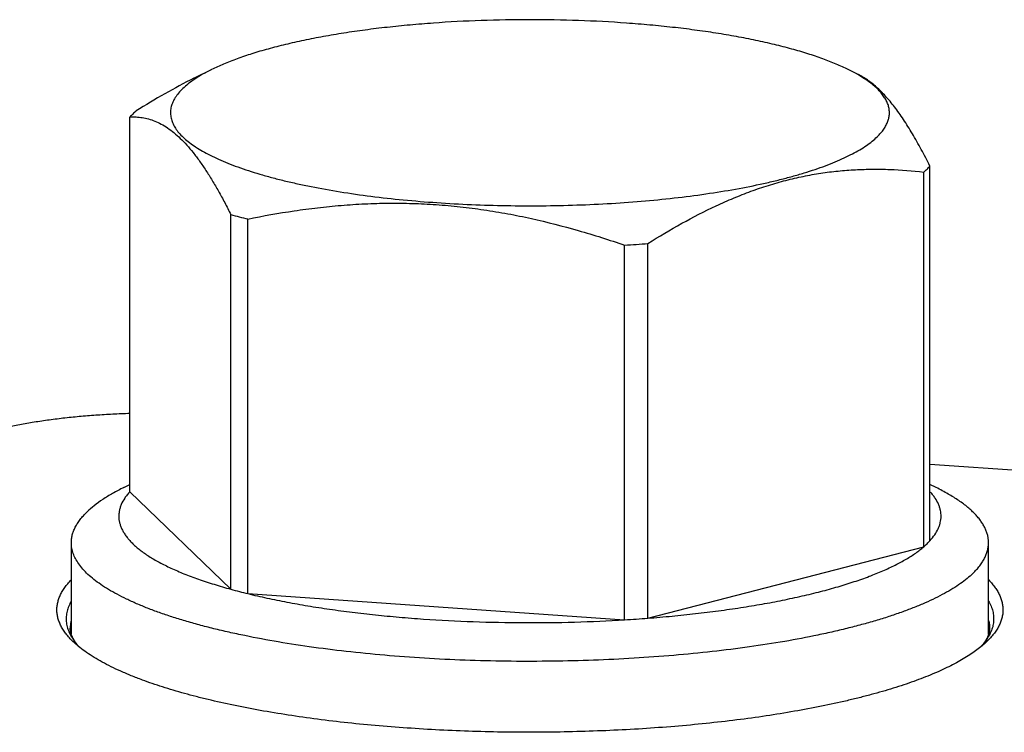
# Model space of a CAD drawing. Units: inches. Extents: x 0.3 to 21.7, y 0.3 to 16.7.
# Drawn here: x 10.3 to 11.6, y 11.3 to 12.3 of the extents above; entities that cross this region are included whole.
import ezdxf

# ---------------------------------------------------------------- set-up
doc = ezdxf.new("R2010")
doc.units = ezdxf.units.IN
doc.header["$LTSCALE"] = 1.21
doc.header["$MEASUREMENT"] = 0
doc.layers.get('0').update_dxf_attribs({"linetype": 'CONTINUOUS'})

msp = doc.modelspace()

# ---------------------------------------------------------------- linework, layer by layer
at = {"color": 7, "linetype": 'CONTINUOUS'}
for p, q in [((10.4948, 12.1878), (10.5187, 12.1996)), ((11.3905, 12.1927), (11.3765, 12.1996)), ((10.4962, 12.1868), (10.4961, 12.1867)), ((10.4087, 11.6311), (10.4087, 12.1357)), ((11.4865, 11.5651), (11.4865, 12.0696)), ((11.4781, 11.557), (11.4781, 12.0615)), ((10.5447, 11.4998), (10.5447, 12.0043)), ((10.5677, 11.4938), (10.5677, 11.9983)), ((11.1065, 11.4608), (11.1065, 11.9653)), ((11.0752, 11.4586), (11.0752, 11.9631)), ((11.4865, 11.6683), (12.3776, 11.6065)), ((10.4005, 11.6367), (10.4087, 11.6407)), ((11.4948, 11.6367), (11.4865, 11.6407)), ((10.4087, 11.6311), (10.5447, 11.4998)), ((10.3299, 11.4391), (10.3299, 11.5625)), ((11.1065, 11.4608), (11.4781, 11.557)), ((11.5653, 11.4391), (11.5653, 11.5625)), ((10.5677, 11.4938), (11.0752, 11.4586)), ((10.335, 11.4289), (10.3349, 11.429)), ((11.5603, 11.429), (11.5602, 11.4289))]:
    msp.add_line(p, q, dxfattribs=at)
for centre, radius, start, end in [((10.4775, 12.0726), 0.0933, 133.9842, 137.4719), ((10.4885, 12.061), 0.1093, 130.8049, 133.9439), ((11.4177, 12.1327), 0.0933, 313.9842, 317.4719), ((11.4067, 12.1442), 0.1093, 310.8049, 313.9439), ((10.7623, 12.7978), 0.8228, 254.6649, 256.3135), ((10.9561, 13.9084), 1.9489, 273.5058, 274.4285), ((11.4086, 11.6376), 0.1065, 310.7631, 313.9857), ((11.4177, 11.6282), 0.0933, 313.9842, 317.4719), ((10.7677, 12.314), 0.8442, 254.6857, 256.2927), ((10.957, 13.3897), 1.9347, 273.5024, 274.4319)]:
    msp.add_arc(centre, radius, start, end, dxfattribs=at)
for points, knots in [([(11.3765, 12.1996), (11.3712, 12.2022), (11.3598, 12.2074), (11.3416, 12.2144), (11.3216, 12.2212), (11.2999, 12.2275), (11.2766, 12.2335), (11.2517, 12.2391), (11.2255, 12.2442), (11.1979, 12.2488), (11.1692, 12.253), (11.1395, 12.2566), (11.1089, 12.2597), (11.0667, 12.2631), (11.0129, 12.266), (10.9476, 12.2671), (10.8823, 12.266), (10.8285, 12.2631), (10.7863, 12.2597), (10.7557, 12.2566), (10.726, 12.253), (10.6973, 12.2488), (10.6698, 12.2442), (10.6435, 12.2391), (10.6186, 12.2335), (10.5953, 12.2275), (10.5736, 12.2212), (10.5536, 12.2144), (10.5354, 12.2074), (10.5241, 12.2022), (10.5187, 12.1996)], [0, 0, 0, 0, 0.020447, 0.042769, 0.066921, 0.092835, 0.120427, 0.149599, 0.180243, 0.212237, 0.245453, 0.279755, 0.314999, 0.351037, 0.424873, 0.500004, 0.575134, 0.64897, 0.685008, 0.720251, 0.754553, 0.787768, 0.819762, 0.850405, 0.879577, 0.907168, 0.933081, 0.957232, 0.979554, 1, 1, 1, 1]), ([(10.5187, 12.1996), (10.5147, 12.1976), (10.507, 12.1936), (10.4996, 12.1891), (10.4962, 12.1868)], [0, 0, 0, 0, 0.521763, 1, 1, 1, 1]), ([(11.3902, 12.1923), (11.3891, 12.1929), (11.3846, 12.1955), (11.38, 12.1979), (11.3765, 12.1996)], [0, 0, 0, 0, 0.240873, 1, 1, 1, 1]), ([(11.4865, 12.0696), (11.4827, 12.0772), (11.4769, 12.0883), (11.4689, 12.1028), (11.4629, 12.1131), (11.4569, 12.1229), (11.4509, 12.1322), (11.4449, 12.141), (11.4389, 12.1492), (11.4328, 12.1568), (11.4267, 12.1638), (11.4207, 12.1702), (11.4146, 12.176), (11.4085, 12.1812), (11.4024, 12.1857), (11.3963, 12.1896), (11.3922, 12.1918), (11.3902, 12.1929)], [0, 0, 0, 0, 0.160493, 0.237567, 0.312325, 0.384623, 0.454331, 0.52133, 0.585528, 0.646862, 0.70531, 0.76089, 0.813674, 0.863783, 0.911389, 0.956709, 1, 1, 1, 1]), ([(11.4153, 12.109), (11.417, 12.1106), (11.4202, 12.114), (11.4243, 12.1192), (11.4275, 12.1245), (11.4299, 12.1298), (11.4314, 12.1352), (11.432, 12.1405), (11.4317, 12.1459), (11.4305, 12.1513), (11.4284, 12.1566), (11.4254, 12.1619), (11.4216, 12.1672), (11.417, 12.1724), (11.4115, 12.1775), (11.4052, 12.1826), (11.398, 12.1875), (11.3929, 12.1907), (11.3902, 12.1923)], [0, 0, 0, 0, 0.067193, 0.129521, 0.187555, 0.242061, 0.294001, 0.344504, 0.3948, 0.446134, 0.499675, 0.556437, 0.617257, 0.682786, 0.753519, 0.829814, 0.911919, 1, 1, 1, 1]), ([(10.4951, 12.1879), (10.4818, 12.1814), (10.4554, 12.1673), (10.4299, 12.1518), (10.4171, 12.1438)], [0, 0, 0, 0, 0.495281, 1, 1, 1, 1]), ([(10.4961, 12.1867), (10.4931, 12.1847), (10.4875, 12.1806), (10.4823, 12.1761), (10.4799, 12.1739)], [0, 0, 0, 0, 0.5236, 1, 1, 1, 1]), ([(10.4799, 12.1739), (10.478, 12.172), (10.4744, 12.1682), (10.4698, 12.1621), (10.4665, 12.156), (10.4643, 12.1498), (10.4633, 12.1435), (10.4635, 12.1373), (10.4649, 12.131), (10.4675, 12.1249), (10.4712, 12.1187), (10.4761, 12.1127), (10.4821, 12.1068), (10.4893, 12.1009), (10.4975, 12.0951), (10.5068, 12.0895), (10.5171, 12.084), (10.5285, 12.0786), (10.5409, 12.0733), (10.5543, 12.0683), (10.5686, 12.0634), (10.5838, 12.0587), (10.5999, 12.0542), (10.6168, 12.0498), (10.6346, 12.0458), (10.6596, 12.0405), (10.6926, 12.0347), (10.7341, 12.0287), (10.7775, 12.0239), (10.8227, 12.0202), (10.869, 12.0176), (10.916, 12.0162), (10.9634, 12.016), (11.0106, 12.017), (11.0573, 12.0192), (11.1028, 12.0225), (11.1469, 12.027), (11.189, 12.0326), (11.2289, 12.0392), (11.2604, 12.0456), (11.2841, 12.0513), (11.3008, 12.0556), (11.3166, 12.0602), (11.3315, 12.065), (11.3455, 12.0699), (11.3586, 12.0751), (11.3706, 12.0804), (11.3817, 12.0858), (11.3917, 12.0914), (11.4006, 12.097), (11.4085, 12.1028), (11.4132, 12.1069), (11.4153, 12.109)], [0, 0, 0, 0, 0.007849, 0.015047, 0.021693, 0.027917, 0.033887, 0.039791, 0.045826, 0.052174, 0.05899, 0.066395, 0.07448, 0.083308, 0.092922, 0.103348, 0.114599, 0.12668, 0.139586, 0.153306, 0.167824, 0.183119, 0.199168, 0.215941, 0.233409, 0.251535, 0.289619, 0.329879, 0.371971, 0.415525, 0.460157, 0.505469, 0.551053, 0.596501, 0.641404, 0.685362, 0.727982, 0.768892, 0.807738, 0.844194, 0.861433, 0.877968, 0.893769, 0.908808, 0.923062, 0.936512, 0.949144, 0.960948, 0.971923, 0.982077, 0.991427, 1, 1, 1, 1]), ([(10.4087, 12.1357), (10.4115, 12.1358), (10.4171, 12.1359), (10.4255, 12.135), (10.434, 12.1332), (10.4426, 12.1303), (10.4512, 12.1263), (10.4598, 12.1211), (10.4684, 12.1146), (10.477, 12.1068), (10.4856, 12.0979), (10.4942, 12.0876), (10.5028, 12.0762), (10.5113, 12.0637), (10.5198, 12.0502), (10.5282, 12.0356), (10.5366, 12.0203), (10.542, 12.0097), (10.5447, 12.0043)], [0, 0, 0, 0, 0.041739, 0.083958, 0.127191, 0.172061, 0.219241, 0.269398, 0.323134, 0.380935, 0.443134, 0.509905, 0.581265, 0.657097, 0.737187, 0.821251, 0.908968, 1, 1, 1, 1]), ([(11.1065, 11.9653), (11.1215, 11.9748), (11.1516, 11.9928), (11.1904, 12.0128), (11.2217, 12.0266), (11.2451, 12.0358), (11.2686, 12.0438), (11.2922, 12.0505), (11.3157, 12.056), (11.3393, 12.0602), (11.3627, 12.0632), (11.3861, 12.0649), (11.4093, 12.0656), (11.44, 12.0651), (11.4629, 12.0632), (11.4781, 12.0615)], [0, 0, 0, 0, 0.135586, 0.268112, 0.333119, 0.397246, 0.460492, 0.52288, 0.58446, 0.645303, 0.705497, 0.765138, 0.824324, 0.883147, 1, 1, 1, 1]), ([(10.5677, 11.9983), (10.5884, 12.0026), (10.6196, 12.0082), (10.6616, 12.0137), (10.6933, 12.0169), (10.7252, 12.019), (10.7572, 12.0199), (10.7893, 12.0195), (10.8215, 12.0179), (10.8536, 12.0151), (10.8857, 12.0109), (10.9178, 12.0056), (10.9603, 11.997), (11.013, 11.9834), (11.0546, 11.9702), (11.0752, 11.9631)], [0, 0, 0, 0, 0.12297, 0.184632, 0.246426, 0.308364, 0.370457, 0.432714, 0.49514, 0.557736, 0.620498, 0.68342, 0.746492, 0.873021, 1, 1, 1, 1]), ([(10.1405, 11.6771), (10.1416, 11.6781), (10.1439, 11.6801), (10.1477, 11.6829), (10.1519, 11.6858), (10.1565, 11.6886), (10.1614, 11.6913), (10.1668, 11.694), (10.1725, 11.6966), (10.1786, 11.6992), (10.1851, 11.7018), (10.1919, 11.7042), (10.199, 11.7066), (10.2092, 11.7098), (10.2228, 11.7135), (10.2399, 11.7176), (10.2582, 11.7214), (10.2775, 11.7248), (10.2978, 11.7278), (10.3188, 11.7305), (10.3406, 11.7327), (10.3629, 11.7345), (10.3857, 11.7359), (10.401, 11.7366), (10.4087, 11.7368)], [0, 0, 0, 0, 0.015927, 0.032924, 0.051022, 0.070247, 0.090614, 0.112128, 0.134789, 0.15859, 0.183522, 0.209568, 0.236709, 0.264924, 0.324464, 0.387956, 0.455127, 0.525676, 0.599271, 0.675561, 0.754173, 0.834719, 0.916798, 1, 1, 1, 1]), ([(10.4005, 11.6367), (10.3954, 11.6342), (10.3858, 11.6291), (10.3725, 11.621), (10.3609, 11.6127), (10.3541, 11.6068), (10.351, 11.6038)], [0, 0, 0, 0, 0.284381, 0.545476, 0.783738, 1, 1, 1, 1]), ([(11.5653, 11.5625), (11.5653, 11.5641), (11.5651, 11.5673), (11.5643, 11.5722), (11.5629, 11.577), (11.5609, 11.5818), (11.5583, 11.5866), (11.5552, 11.5914), (11.5516, 11.5961), (11.5474, 11.6008), (11.5427, 11.6055), (11.5374, 11.6101), (11.5316, 11.6147), (11.5252, 11.6192), (11.5183, 11.6237), (11.5083, 11.6297), (11.5003, 11.6339), (11.4948, 11.6367)], [0, 0, 0, 0, 0.045006, 0.090577, 0.137254, 0.185539, 0.235878, 0.288662, 0.344218, 0.402817, 0.464686, 0.53, 0.598899, 0.67149, 0.747854, 0.828042, 1, 1, 1, 1]), ([(10.4087, 11.6311), (10.4074, 11.6297), (10.405, 11.6269), (10.4009, 11.6213), (10.3976, 11.6154), (10.3954, 11.6093), (10.3944, 11.6049), (10.3938, 11.6004), (10.3938, 11.596), (10.3943, 11.5915), (10.3954, 11.5871), (10.397, 11.5827), (10.3991, 11.5782), (10.4017, 11.5739), (10.4049, 11.5695), (10.4085, 11.5652), (10.4127, 11.5609), (10.4174, 11.5566), (10.4226, 11.5524), (10.4283, 11.5482), (10.4345, 11.5441), (10.4412, 11.54), (10.451, 11.5345), (10.4644, 11.5279), (10.482, 11.5203), (10.5014, 11.5131), (10.5225, 11.5061), (10.5371, 11.5018), (10.5447, 11.4998)], [0, 0, 0, 0, 0.025059, 0.048805, 0.092848, 0.113535, 0.133596, 0.153268, 0.172804, 0.192462, 0.212497, 0.233147, 0.254626, 0.277125, 0.300804, 0.325796, 0.352212, 0.380138, 0.409645, 0.440783, 0.473594, 0.508104, 0.544331, 0.621957, 0.706471, 0.797773, 0.895705, 1, 1, 1, 1]), ([(11.4865, 11.5651), (11.4888, 11.5676), (11.493, 11.5727), (11.497, 11.5797), (11.4993, 11.5853), (11.5005, 11.5895), (11.5012, 11.5936), (11.5015, 11.5978), (11.5013, 11.6019), (11.5006, 11.606), (11.4995, 11.6102), (11.4974, 11.6158), (11.4943, 11.6213), (11.4905, 11.6265), (11.4883, 11.6292), (11.4871, 11.6305)], [0, 0, 0, 0, 0.141048, 0.2692, 0.329497, 0.387906, 0.445, 0.5014, 0.557747, 0.614687, 0.672842, 0.732794, 0.860004, 0.928245, 1, 1, 1, 1]), ([(10.3299, 11.5625), (10.3299, 11.5642), (10.3301, 11.5677), (10.3311, 11.573), (10.3328, 11.5782), (10.3352, 11.5835), (10.3381, 11.5886), (10.3418, 11.5938), (10.3461, 11.5989), (10.3493, 11.6022), (10.351, 11.6038)], [0, 0, 0, 0, 0.109891, 0.221398, 0.336068, 0.455314, 0.580379, 0.712316, 0.851966, 1, 1, 1, 1]), ([(11.5443, 11.5211), (11.5418, 11.5187), (11.5363, 11.5139), (11.5273, 11.5071), (11.5171, 11.5004), (11.5058, 11.4939), (11.4933, 11.4874), (11.4798, 11.4812), (11.4651, 11.4751), (11.4495, 11.4692), (11.4328, 11.4634), (11.4151, 11.4579), (11.3965, 11.4526), (11.377, 11.4474), (11.3566, 11.4426), (11.3278, 11.4363), (11.29, 11.4291), (11.2426, 11.4217), (11.1927, 11.4155), (11.1409, 11.4104), (11.0875, 11.4065), (11.033, 11.4039), (10.9779, 11.4026), (10.9224, 11.4025), (10.8672, 11.4037), (10.8126, 11.4062), (10.7591, 11.41), (10.7071, 11.415), (10.6571, 11.4211), (10.6094, 11.4284), (10.5714, 11.4355), (10.5425, 11.4417), (10.5219, 11.4465), (10.5022, 11.4516), (10.4835, 11.4569), (10.4656, 11.4624), (10.4487, 11.4681), (10.4329, 11.474), (10.418, 11.4801), (10.4043, 11.4863), (10.3916, 11.4927), (10.3801, 11.4992), (10.3697, 11.5059), (10.3604, 11.5126), (10.3524, 11.5195), (10.3455, 11.5265), (10.3399, 11.5336), (10.3355, 11.5407), (10.3328, 11.5468), (10.3313, 11.5516), (10.3305, 11.5552), (10.33, 11.5589), (10.3299, 11.5613), (10.3299, 11.5625)], [0, 0, 0, 0, 0.008122, 0.016917, 0.026409, 0.036615, 0.047542, 0.059191, 0.071559, 0.084635, 0.098407, 0.112858, 0.127969, 0.143718, 0.160081, 0.177032, 0.21258, 0.25012, 0.289384, 0.330087, 0.371926, 0.41459, 0.457757, 0.501104, 0.544301, 0.587024, 0.628952, 0.66977, 0.709177, 0.746885, 0.782625, 0.799679, 0.816151, 0.832014, 0.847243, 0.861815, 0.875712, 0.888916, 0.901413, 0.913193, 0.924252, 0.934589, 0.944209, 0.953129, 0.961371, 0.968973, 0.975989, 0.98249, 0.988573, 0.991497, 0.994364, 0.997192, 1, 1, 1, 1]), ([(11.1065, 11.4608), (11.1174, 11.4616), (11.1388, 11.4635), (11.1705, 11.4668), (11.2013, 11.4706), (11.2312, 11.4749), (11.26, 11.4796), (11.2876, 11.4848), (11.3139, 11.4905), (11.3388, 11.4965), (11.3622, 11.5029), (11.3841, 11.5097), (11.4043, 11.5168), (11.4227, 11.5243), (11.4369, 11.5308), (11.4473, 11.5362), (11.4544, 11.5402), (11.4611, 11.5443), (11.4672, 11.5484), (11.4729, 11.5526), (11.4764, 11.5555), (11.4781, 11.557)], [0, 0, 0, 0, 0.083901, 0.166071, 0.246197, 0.324014, 0.39926, 0.471681, 0.541041, 0.607124, 0.669729, 0.728682, 0.783833, 0.835063, 0.882292, 0.904396, 0.925494, 0.94559, 0.964696, 0.982826, 1, 1, 1, 1]), ([(11.5443, 11.5211), (11.546, 11.5227), (11.5492, 11.526), (11.5534, 11.5311), (11.5571, 11.5363), (11.5601, 11.5415), (11.5624, 11.5467), (11.5641, 11.5519), (11.5651, 11.5572), (11.5653, 11.5607), (11.5653, 11.5625)], [0, 0, 0, 0, 0.148034, 0.287684, 0.419621, 0.544686, 0.663932, 0.778602, 0.890109, 1, 1, 1, 1]), ([(10.3337, 11.4279), (10.3319, 11.4295), (10.3285, 11.4329), (10.324, 11.4381), (10.32, 11.4433), (10.3168, 11.4486), (10.3142, 11.4539), (10.3122, 11.4593), (10.3109, 11.4646), (10.3104, 11.47), (10.3104, 11.4754), (10.3112, 11.4808), (10.3126, 11.4861), (10.3147, 11.4915), (10.3175, 11.4968), (10.3209, 11.5021), (10.325, 11.5073), (10.3281, 11.5107), (10.3297, 11.5123)], [0, 0, 0, 0, 0.075459, 0.146653, 0.213901, 0.277603, 0.338244, 0.396399, 0.45273, 0.507975, 0.562917, 0.618355, 0.675064, 0.733766, 0.795101, 0.859624, 0.927797, 1, 1, 1, 1]), ([(11.5656, 11.5123), (11.5672, 11.5106), (11.5703, 11.5072), (11.5743, 11.502), (11.5778, 11.4967), (11.5805, 11.4914), (11.5826, 11.4861), (11.584, 11.4807), (11.5848, 11.4754), (11.5849, 11.47), (11.5843, 11.4646), (11.583, 11.4593), (11.5811, 11.4539), (11.5785, 11.4486), (11.5752, 11.4433), (11.5713, 11.4381), (11.5667, 11.4329), (11.5633, 11.4295), (11.5615, 11.4279)], [0, 0, 0, 0, 0.072175, 0.140325, 0.204829, 0.26615, 0.324843, 0.381549, 0.436988, 0.491935, 0.547188, 0.603531, 0.661698, 0.722352, 0.786067, 0.853327, 0.924531, 1, 1, 1, 1]), ([(10.5677, 11.4938), (10.5762, 11.4917), (10.5936, 11.4877), (10.6206, 11.4823), (10.6487, 11.4773), (10.6781, 11.4728), (10.7084, 11.4687), (10.7397, 11.4652), (10.7717, 11.4621), (10.8157, 11.4587), (10.8717, 11.4558), (10.9396, 11.4544), (11.0076, 11.4552), (11.0528, 11.4572), (11.0752, 11.4586)], [0, 0, 0, 0, 0.051455, 0.105336, 0.161454, 0.219632, 0.279674, 0.341373, 0.404516, 0.468884, 0.600375, 0.733993, 0.867833, 1, 1, 1, 1]), ([(10.3299, 11.4839), (10.3286, 11.4817), (10.3269, 11.4783), (10.3252, 11.4736), (10.3242, 11.4701), (10.3235, 11.4666), (10.323, 11.4632), (10.3229, 11.4597), (10.3231, 11.4562), (10.3235, 11.4527), (10.3243, 11.4492), (10.3253, 11.4458), (10.3271, 11.4411), (10.3301, 11.4352), (10.3331, 11.4308), (10.3348, 11.4287)], [0, 0, 0, 0, 0.129622, 0.191766, 0.252509, 0.312185, 0.371146, 0.429758, 0.488398, 0.547437, 0.607242, 0.668163, 0.73053, 0.860718, 1, 1, 1, 1]), ([(11.5654, 11.4839), (11.5667, 11.4817), (11.5684, 11.4783), (11.5701, 11.4736), (11.5711, 11.4701), (11.5718, 11.4666), (11.5722, 11.4632), (11.5723, 11.4597), (11.5721, 11.4562), (11.5717, 11.4527), (11.571, 11.4492), (11.5699, 11.4458), (11.5681, 11.4411), (11.5651, 11.4352), (11.5621, 11.4308), (11.5605, 11.4287)], [0, 0, 0, 0, 0.129622, 0.191766, 0.252509, 0.312185, 0.371145, 0.429758, 0.488397, 0.547436, 0.607242, 0.668163, 0.730529, 0.860718, 1, 1, 1, 1]), ([(10.3297, 11.4574), (10.3293, 11.4557), (10.3286, 11.4523), (10.3284, 11.4489), (10.3284, 11.4472)], [0, 0, 0, 0, 0.503445, 1, 1, 1, 1]), ([(10.3349, 11.429), (10.3343, 11.4298), (10.3333, 11.4315), (10.3315, 11.4347), (10.3301, 11.4379), (10.3292, 11.4409), (10.3287, 11.4431), (10.3285, 11.4452), (10.3284, 11.4465), (10.3284, 11.4472)], [0, 0, 0, 0, 0.156653, 0.301862, 0.561297, 0.678676, 0.789954, 0.896593, 1, 1, 1, 1]), ([(11.5668, 11.4472), (11.5668, 11.4465), (11.5668, 11.4452), (11.5665, 11.4431), (11.566, 11.4409), (11.5651, 11.4379), (11.5638, 11.4347), (11.562, 11.4315), (11.5609, 11.4298), (11.5603, 11.429)], [0, 0, 0, 0, 0.103406, 0.210044, 0.321322, 0.438701, 0.698136, 0.843346, 1, 1, 1, 1]), ([(11.5656, 11.4574), (11.566, 11.4557), (11.5666, 11.4523), (11.5668, 11.4489), (11.5668, 11.4472)], [0, 0, 0, 0, 0.503445, 1, 1, 1, 1]), ([(10.4257, 11.3775), (10.4206, 11.3793), (10.4108, 11.3831), (10.3968, 11.3891), (10.3837, 11.3952), (10.3716, 11.4014), (10.3606, 11.4078), (10.3506, 11.4143), (10.3416, 11.4209), (10.3362, 11.4255), (10.3337, 11.4279)], [0, 0, 0, 0, 0.152906, 0.297886, 0.434839, 0.56373, 0.684569, 0.797435, 0.902491, 1, 1, 1, 1]), ([(10.3348, 11.4287), (10.3352, 11.4281), (10.3369, 11.4259), (10.3387, 11.4238), (10.3402, 11.4223)], [0, 0, 0, 0, 0.243344, 1, 1, 1, 1]), ([(10.3397, 11.4229), (10.3388, 11.4239), (10.3372, 11.4258), (10.3357, 11.4279), (10.335, 11.4289)], [0, 0, 0, 0, 0.519239, 1, 1, 1, 1]), ([(11.5615, 11.4279), (11.5594, 11.4259), (11.555, 11.4221), (11.5478, 11.4166), (11.5399, 11.4111), (11.5312, 11.4058), (11.5219, 11.4005), (11.5118, 11.3953), (11.5009, 11.3902), (11.4895, 11.3852), (11.4773, 11.3803), (11.4645, 11.3755), (11.451, 11.3709), (11.4369, 11.3663), (11.4222, 11.3619), (11.4069, 11.3577), (11.391, 11.3536), (11.3688, 11.3482), (11.3398, 11.3419), (11.3034, 11.3351), (11.2653, 11.3289), (11.2257, 11.3235), (11.1846, 11.3188), (11.1423, 11.3149), (11.0991, 11.3117), (11.0551, 11.3094), (11.0106, 11.3078), (10.9658, 11.3071), (10.9209, 11.3071), (10.8761, 11.308), (10.8317, 11.3097), (10.7878, 11.3123), (10.7448, 11.3156), (10.7027, 11.3196), (10.6619, 11.3245), (10.6225, 11.3301), (10.5847, 11.3363), (10.5488, 11.3433), (10.52, 11.3497), (10.4981, 11.3551), (10.4824, 11.3593), (10.4674, 11.3636), (10.4529, 11.3681), (10.439, 11.3726), (10.43, 11.3758), (10.4257, 11.3775)], [0, 0, 0, 0, 0.007304, 0.015079, 0.023338, 0.032093, 0.041349, 0.051111, 0.061379, 0.07215, 0.083421, 0.095186, 0.107437, 0.120165, 0.133361, 0.147012, 0.161106, 0.175631, 0.205911, 0.237729, 0.27095, 0.305428, 0.341011, 0.377536, 0.414838, 0.452746, 0.491083, 0.529672, 0.568334, 0.606889, 0.645158, 0.682964, 0.720131, 0.75649, 0.791875, 0.826125, 0.85909, 0.890625, 0.920598, 0.93496, 0.948888, 0.962367, 0.975385, 0.987934, 1, 1, 1, 1]), ([(11.5605, 11.4287), (11.5601, 11.4281), (11.5583, 11.4259), (11.5564, 11.4237), (11.555, 11.4221)], [0, 0, 0, 0, 0.243226, 1, 1, 1, 1]), ([(11.5602, 11.4289), (11.5595, 11.4278), (11.558, 11.4257), (11.5563, 11.4237), (11.5553, 11.4226)], [0, 0, 0, 0, 0.479982, 1, 1, 1, 1])]:
    msp.add_open_spline(points, degree=3, knots=knots, dxfattribs=at)

doc.saveas('drawing.dxf')
